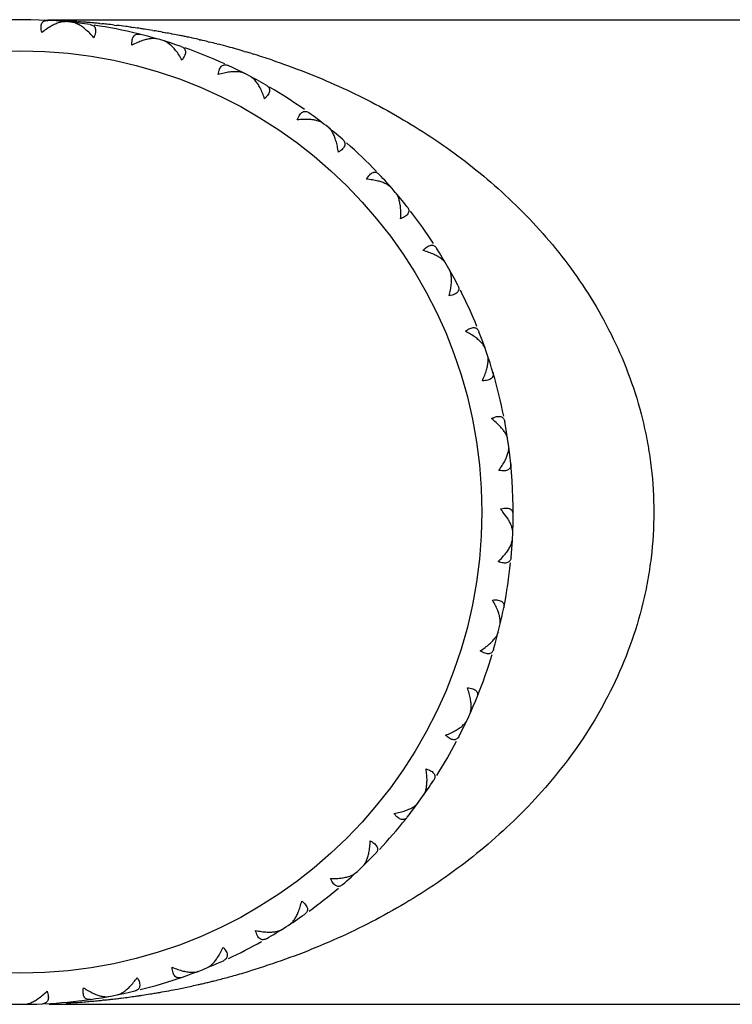
# Model space of a CAD drawing. Units: inches. Extents: x 5.7 to 15.7, y 3.2 to 14.8.
# Drawn here: x 12.9 to 13.4, y 13.3 to 14 of the extents above; entities that cross this region are included whole.
import ezdxf

# ---------------------------------------------------------------- set-up
doc = ezdxf.new("R2010")
doc.units = ezdxf.units.IN
doc.header["$LTSCALE"] = 1.21
doc.header["$MEASUREMENT"] = 0
doc.layers.get('0').update_dxf_attribs({"linetype": 'CONTINUOUS'})

msp = doc.modelspace()

# ---------------------------------------------------------------- linework, layer by layer
at = {"color": 7, "linetype": 'Continuous'}
for p, q in [((12.92983, 13.95114), (13.88273, 13.95114)), ((12.93816, 13.94944), (12.93774, 13.95015)), ((12.94864, 13.94841), (12.94919, 13.94902)), ((12.99694, 13.93898), (12.99667, 13.93975)), ((13.00704, 13.93599), (13.0077, 13.93649)), ((13.05269, 13.91759), (13.05256, 13.9184)), ((13.06204, 13.91274), (13.06278, 13.91311)), ((13.10339, 13.88605), (13.10342, 13.88687)), ((13.11165, 13.87952), (13.11245, 13.87974)), ((13.1472, 13.84549), (13.14739, 13.84629)), ((13.15409, 13.83751), (13.15491, 13.83758)), ((13.18256, 13.79737), (13.18289, 13.79813)), ((13.18781, 13.78824), (13.18863, 13.78815)), ((13.20818, 13.74344), (13.20865, 13.74412)), ((13.21161, 13.73348), (13.2124, 13.73324)), ((13.22314, 13.68564), (13.22373, 13.68621)), ((13.22462, 13.67521), (13.22535, 13.67482)), ((13.2209, 13.63818), (13.21973, 13.63787)), ((13.22425, 13.63191), (13.2212, 13.63614)), ((13.22695, 13.62608), (13.22759, 13.6265)), ((13.22638, 13.61553), (13.22702, 13.61501)), ((13.21932, 13.56683), (13.22008, 13.56714)), ((13.21683, 13.55659), (13.21736, 13.55596)), ((13.20068, 13.5101), (13.20149, 13.51027)), ((13.1963, 13.50052), (13.1967, 13.4998)), ((13.17137, 13.45725), (13.17201, 13.45725)), ((13.16511, 13.44851), (13.1653, 13.44791)), ((13.13288, 13.41157), (13.13351, 13.41145)), ((13.12507, 13.40417), (13.12515, 13.40354)), ((13.08644, 13.37399), (13.08704, 13.37376)), ((13.07738, 13.36821), (13.07734, 13.36757)), ((13.03374, 13.34587), (13.03428, 13.34553)), ((13.02374, 13.34191), (13.02358, 13.34129)), ((12.9661, 13.32622), (12.96583, 13.32565)), ((12.97667, 13.32823), (12.97713, 13.32779)), ((12.91729, 13.3217), (12.91766, 13.32118)), ((12.93078, 13.32114), (13.88273, 13.32114))]:
    msp.add_line(p, q, dxfattribs=at)
at = {"color": 9, "linetype": 'Continuous'}
for p, q in [((12.94852, 13.94991), (12.94957, 13.94984)), ((12.96311, 13.9487), (12.96444, 13.94856)), ((12.97241, 13.9477), (12.9741, 13.9475)), ((12.9834, 13.94631), (12.98471, 13.94613)), ((12.99704, 13.94424), (12.99797, 13.94409)), ((13.00304, 13.94321), (13.00382, 13.94307)), ((13.00382, 13.94307), (13.00551, 13.94277)), ((13.009, 13.94211), (13.00981, 13.94196)), ((13.02695, 13.93836), (13.02775, 13.93818)), ((13.03251, 13.93706), (13.0333, 13.93686)), ((13.03804, 13.93569), (13.03883, 13.93549)), ((13.0556, 13.93089), (13.05638, 13.93067)), ((13.061, 13.92928), (13.06177, 13.92904)), ((12.96594, 13.32387), (12.96496, 13.32377))]:
    msp.add_line(p, q, dxfattribs=at)
msp.add_circle((12.91273, 13.63614), 0.295, dxfattribs=at)
at = {"color": 7, "linetype": 'Continuous'}
for centre, radius, start, end in [((12.91273, 13.63614), 0.315, 81.91195, 97.78805), ((12.94175, 13.93343), 0.0166, 62.45011, 64.35128), ((12.91273, 13.63614), 0.315, 71.01195, 81.46421), ((12.99744, 13.92258), 0.0166, 51.54976, 53.45131), ((12.91273, 13.63614), 0.315, 65.53579, 70.56421), ((12.91273, 13.63614), 0.315, 60.11195, 65.08805), ((12.91273, 13.63614), 0.315, 54.83088, 59.66421), ((12.91273, 13.63614), 0.315, 49.21195, 54.18805), ((12.91273, 13.63614), 0.315, 43.73579, 48.56912), ((12.91273, 13.63614), 0.315, 38.31195, 43.28805), ((12.91273, 13.63614), 0.315, 33.03088, 37.66912), ((12.91273, 13.63614), 0.315, 27.41195, 32.38805), ((12.91273, 13.63614), 0.315, 22.13088, 26.76912), ((12.91273, 13.63614), 0.315, 11.23088, 21.48805), ((12.91273, 13.63614), 0.315, 354.71195, 10.58805), ((13.18072, 13.60319), 0.05219, 39.14636, 41.63277), ((13.19626, 13.61436), 0.03303, 30.04712, 32.08406), ((13.21109, 13.62169), 0.0166, 335.25011, 337.15128), ((12.91273, 13.63614), 0.315, 343.81195, 354.06912), ((13.20297, 13.56553), 0.0166, 324.35011, 326.25128), ((12.91273, 13.63614), 0.315, 332.91195, 343.16912), ((12.91273, 13.63614), 0.315, 327.63088, 332.26912), ((12.91273, 13.63614), 0.315, 321.71195, 326.98805), ((12.91273, 13.63614), 0.315, 316.72962, 321.41421), ((12.91273, 13.63614), 0.315, 310.81195, 316.08805), ((12.91273, 13.63614), 0.315, 305.82962, 310.17038), ((12.91273, 13.63614), 0.315, 299.91195, 305.18805), ((12.91273, 13.63614), 0.315, 294.92962, 299.27038), ((12.91273, 13.63614), 0.315, 284.02962, 294.28805), ((12.91273, 13.63614), 0.315, 272.78579, 283.38805), ((12.91273, 13.63614), 0.315, 267.21195, 272.48805)]:
    msp.add_arc(centre, radius, start, end, dxfattribs=at)
at = {"color": 9, "linetype": 'Continuous'}
for centre, radius, start, end in [((12.91279, 13.43162), 0.51952, 86.85691, 87.16888), ((12.91282, 13.43207), 0.51907, 86.63025, 86.85689), ((12.91284, 13.43247), 0.51866, 86.37662, 86.63025), ((12.91287, 13.43295), 0.51818, 86.05477, 86.37663), ((12.91294, 13.43386), 0.51728, 85.38972, 85.93863), ((12.91299, 13.43454), 0.51659, 85.1012, 85.38966), ((12.91303, 13.43503), 0.5161, 84.77618, 85.10121), ((12.91308, 13.43556), 0.51556, 84.4315, 84.77618), ((12.91316, 13.43634), 0.51478, 83.93108, 84.28318), ((12.91323, 13.43703), 0.51409, 83.38991, 83.93112), ((12.91337, 13.4382), 0.51291, 82.56028, 83.19976), ((12.91347, 13.43897), 0.51214, 82.15154, 82.56021), ((12.91359, 13.43984), 0.51126, 81.48226, 82.00405), ((12.91367, 13.4404), 0.51069, 81.19399, 81.48221), ((12.91377, 13.441), 0.51009, 80.6041, 81.19404), ((12.914, 13.44241), 0.50866, 80.1224, 80.49845), ((12.91423, 13.44375), 0.5073, 79.91833, 80.12232), ((12.91471, 13.44639), 0.50461, 79.23075, 79.6346), ((12.91517, 13.4488), 0.50216, 78.62714, 79.13745), ((12.91552, 13.45052), 0.50041, 78.33126, 78.62701), ((12.91578, 13.45178), 0.49912, 78.02397, 78.33127), ((12.91608, 13.45319), 0.49768, 77.6425, 78.024), ((12.91647, 13.45498), 0.49584, 77.12596, 77.64258), ((12.91704, 13.45744), 0.49332, 76.46323, 77.03113), ((12.91763, 13.4599), 0.49079, 75.79797, 76.368), ((12.91816, 13.46201), 0.48862, 75.27585, 75.70243), ((12.91867, 13.46392), 0.48664, 74.57527, 75.27602), ((12.91912, 13.46556), 0.48493, 74.27248, 74.57503), ((12.91953, 13.46701), 0.48343, 73.65189, 74.27264), ((12.92014, 13.46909), 0.48127, 72.98097, 73.55577), ((12.92098, 13.47181), 0.47841, 71.44982, 72.8851), ((12.91795, 13.81112), 0.48948, 284.0126, 284.53417), ((12.91842, 13.80932), 0.48763, 284.5342, 285.02762), ((12.91888, 13.80761), 0.48585, 285.02762, 285.53725), ((12.91939, 13.80576), 0.48393, 285.53719, 286.15806), ((12.91998, 13.80375), 0.48184, 286.15804, 286.82929), ((12.91492, 13.82474), 0.50344, 280.58556, 281.22121), ((12.9154, 13.82232), 0.50097, 281.22136, 281.68551), ((12.91582, 13.82029), 0.4989, 281.68551, 282.17031), ((12.91627, 13.81822), 0.49678, 282.17029, 282.68604), ((12.91665, 13.81654), 0.49506, 282.68616, 283.00286), ((12.91695, 13.81524), 0.49372, 283.00285, 283.348), ((12.91726, 13.81391), 0.49236, 283.34801, 283.6939), ((12.91757, 13.81266), 0.49107, 283.69392, 284.01271), ((12.91328, 13.83466), 0.5135, 276.4339, 276.86044), ((12.91334, 13.83416), 0.51299, 276.86046, 277.16697), ((12.91341, 13.83361), 0.51244, 277.16694, 277.66741), ((12.9135, 13.83296), 0.51178, 277.66742, 278.13938), ((12.91357, 13.83249), 0.5113, 278.13942, 278.3817), ((12.91361, 13.83217), 0.51099, 278.3817, 278.62548), ((12.91369, 13.83164), 0.51045, 278.62542, 279.21575), ((12.91379, 13.83104), 0.50984, 279.2158, 279.58871), ((12.91396, 13.83005), 0.50884, 279.58866, 279.90662), ((12.91437, 13.82773), 0.50648, 279.90634, 280.58551), ((12.91288, 13.83924), 0.51809, 273.19198, 273.83706), ((12.91294, 13.83826), 0.51712, 273.83706, 274.48523), ((12.913, 13.83746), 0.51631, 274.48529, 274.91428), ((12.91306, 13.8368), 0.51565, 274.91427, 275.38646), ((12.91312, 13.83617), 0.51502, 275.38648, 275.77693), ((12.91319, 13.83552), 0.51436, 275.88712, 276.19368), ((12.91323, 13.83513), 0.51397, 276.19369, 276.43393)]:
    msp.add_arc(centre, radius, start, end, dxfattribs=at)
at = {"color": 7, "linetype": 'Continuous'}
for points, knots in [([(12.92601, 13.94285), (12.92586, 13.94346), (12.92563, 13.94461), (12.92551, 13.94626), (12.92566, 13.94769), (12.92608, 13.94887), (12.92675, 13.94978), (12.92765, 13.95038), (12.92871, 13.95067), (12.92945, 13.9507), (12.92983, 13.95068)], [0, 0, 0, 0, 0.177791, 0.335317, 0.47093, 0.587214, 0.690218, 0.788575, 0.890135, 1, 1, 1, 1]), ([(12.94131, 13.94984), (12.94064, 13.9499), (12.9392, 13.94982), (12.93696, 13.94927), (12.93457, 13.94834), (12.93298, 13.94753), (12.93216, 13.94707)], [0, 0, 0, 0, 0.207069, 0.444665, 0.709773, 1, 1, 1, 1]), ([(12.94893, 13.9484), (12.94838, 13.94866), (12.94731, 13.9491), (12.94617, 13.94936), (12.94563, 13.94942)], [0, 0, 0, 0, 0.529271, 1, 1, 1, 1]), ([(12.93216, 13.94707), (12.93111, 13.94648), (12.929, 13.94515), (12.92701, 13.94366), (12.92601, 13.94285)], [0, 0, 0, 0, 0.483423, 1, 1, 1, 1]), ([(12.95407, 13.94492), (12.95332, 13.94556), (12.95183, 13.94673), (12.95022, 13.94773), (12.94942, 13.94815)], [0, 0, 0, 0, 0.524259, 1, 1, 1, 1]), ([(12.95929, 13.93959), (12.95846, 13.94058), (12.95679, 13.94243), (12.95498, 13.94414), (12.95407, 13.94492)], [0, 0, 0, 0, 0.516577, 1, 1, 1, 1]), ([(12.95705, 13.94801), (12.95743, 13.94795), (12.95816, 13.94779), (12.95914, 13.94729), (12.9599, 13.94653), (12.96039, 13.94551), (12.96057, 13.94427), (12.96043, 13.94283), (12.96, 13.94124), (12.95955, 13.94015), (12.95929, 13.93959)], [0, 0, 0, 0, 0.109865, 0.211425, 0.309782, 0.412786, 0.52907, 0.664683, 0.822209, 1, 1, 1, 1]), ([(12.98377, 13.93481), (12.98373, 13.93543), (12.98372, 13.93661), (12.98392, 13.93825), (12.98434, 13.93962), (12.98497, 13.94071), (12.98581, 13.94147), (12.9868, 13.94189), (12.98789, 13.94198), (12.98863, 13.94186), (12.989, 13.94177)], [0, 0, 0, 0, 0.177791, 0.335317, 0.47093, 0.587214, 0.690218, 0.788575, 0.890135, 1, 1, 1, 1]), ([(12.9906, 13.93778), (12.98946, 13.9374), (12.98714, 13.9365), (12.9849, 13.93541), (12.98377, 13.93481)], [0, 0, 0, 0, 0.483423, 1, 1, 1, 1]), ([(13.00011, 13.93878), (12.99947, 13.93897), (12.99803, 13.93916), (12.99574, 13.93904), (12.99322, 13.93858), (12.99149, 13.93808), (12.9906, 13.93778)], [0, 0, 0, 0, 0.207069, 0.444665, 0.709773, 1, 1, 1, 1]), ([(13.00732, 13.93592), (13.00683, 13.93628), (13.00586, 13.93692), (13.0048, 13.93739), (13.00428, 13.93755)], [0, 0, 0, 0, 0.529271, 1, 1, 1, 1]), ([(13.01171, 13.93153), (13.0111, 13.93231), (13.00985, 13.93373), (13.00846, 13.93502), (13.00776, 13.93558)], [0, 0, 0, 0, 0.524259, 1, 1, 1, 1]), ([(13.01583, 13.92531), (13.0152, 13.92644), (13.01392, 13.92857), (13.01246, 13.93059), (13.01171, 13.93153)], [0, 0, 0, 0, 0.516577, 1, 1, 1, 1]), ([(13.01523, 13.934), (13.01559, 13.93388), (13.01627, 13.93357), (13.01713, 13.9329), (13.01774, 13.93201), (13.01803, 13.93092), (13.01797, 13.92966), (13.01757, 13.92828), (13.01684, 13.9268), (13.01619, 13.92582), (13.01583, 13.92531)], [0, 0, 0, 0, 0.109865, 0.211425, 0.309782, 0.412786, 0.52907, 0.664683, 0.822209, 1, 1, 1, 1]), ([(13.03896, 13.91599), (13.03905, 13.91661), (13.03926, 13.91776), (13.03976, 13.91933), (13.04044, 13.92061), (13.04126, 13.92155), (13.04223, 13.92214), (13.04328, 13.92236), (13.04437, 13.92225), (13.04507, 13.92199), (13.04542, 13.92183)], [0, 0, 0, 0, 0.177791, 0.335317, 0.47093, 0.587214, 0.690218, 0.788575, 0.890135, 1, 1, 1, 1]), ([(13.04624, 13.91762), (13.04505, 13.91746), (13.04259, 13.91701), (13.04019, 13.91637), (13.03896, 13.91599)], [0, 0, 0, 0, 0.483423, 1, 1, 1, 1]), ([(13.05576, 13.9168), (13.05517, 13.9171), (13.05379, 13.91756), (13.05152, 13.91788), (13.04895, 13.9179), (13.04717, 13.91774), (13.04624, 13.91762)], [0, 0, 0, 0, 0.207069, 0.444665, 0.709773, 1, 1, 1, 1]), ([(13.06267, 13.91221), (13.0622, 13.91275), (13.06127, 13.91372), (13.06017, 13.91451), (13.05962, 13.9148)], [0, 0, 0, 0, 0.532657, 1, 1, 1, 1]), ([(13.06578, 13.90749), (13.06532, 13.90836), (13.06438, 13.91), (13.06325, 13.91153), (13.06267, 13.91221)], [0, 0, 0, 0, 0.524259, 1, 1, 1, 1]), ([(13.06865, 13.9006), (13.06825, 13.90182), (13.06739, 13.90416), (13.06634, 13.90642), (13.06578, 13.90749)], [0, 0, 0, 0, 0.516577, 1, 1, 1, 1]), ([(13.0697, 13.90925), (13.07003, 13.90906), (13.07064, 13.90863), (13.07137, 13.90781), (13.07179, 13.90682), (13.07187, 13.90569), (13.07157, 13.90447), (13.07092, 13.90318), (13.06992, 13.90187), (13.0691, 13.90103), (13.06865, 13.9006)], [0, 0, 0, 0, 0.109865, 0.211425, 0.309782, 0.412786, 0.52907, 0.664683, 0.822209, 1, 1, 1, 1]), ([(13.0896, 13.88707), (13.0898, 13.88766), (13.09023, 13.88875), (13.09102, 13.8902), (13.09192, 13.89133), (13.09291, 13.8921), (13.09397, 13.8925), (13.09505, 13.89251), (13.0961, 13.89219), (13.09674, 13.89181), (13.09705, 13.89159)], [0, 0, 0, 0, 0.177791, 0.335317, 0.47093, 0.587214, 0.690218, 0.788575, 0.890135, 1, 1, 1, 1]), ([(13.09705, 13.88729), (13.09585, 13.88737), (13.09336, 13.88739), (13.09088, 13.88721), (13.0896, 13.88707)], [0, 0, 0, 0, 0.483423, 1, 1, 1, 1]), ([(13.10625, 13.88469), (13.10573, 13.8851), (13.10446, 13.88581), (13.10229, 13.88655), (13.09978, 13.88706), (13.09799, 13.88724), (13.09705, 13.88729)], [0, 0, 0, 0, 0.207069, 0.444665, 0.709773, 1, 1, 1, 1]), ([(13.11217, 13.87888), (13.11181, 13.8795), (13.11108, 13.88062), (13.11015, 13.8816), (13.10966, 13.88199)], [0, 0, 0, 0, 0.532657, 1, 1, 1, 1]), ([(13.11433, 13.87365), (13.11405, 13.8746), (13.11343, 13.87638), (13.11261, 13.8781), (13.11217, 13.87888)], [0, 0, 0, 0, 0.524259, 1, 1, 1, 1]), ([(13.11584, 13.86635), (13.11568, 13.86762), (13.11528, 13.87008), (13.11468, 13.8725), (13.11433, 13.87365)], [0, 0, 0, 0, 0.516577, 1, 1, 1, 1]), ([(13.11851, 13.87464), (13.1188, 13.87439), (13.11932, 13.87385), (13.11988, 13.87291), (13.12011, 13.87185), (13.11997, 13.87073), (13.11945, 13.86959), (13.11856, 13.86845), (13.11733, 13.86735), (13.11637, 13.86668), (13.11584, 13.86635)], [0, 0, 0, 0, 0.109865, 0.211425, 0.309782, 0.412786, 0.52907, 0.664683, 0.822209, 1, 1, 1, 1]), ([(13.13386, 13.8491), (13.13417, 13.84964), (13.1348, 13.85063), (13.13585, 13.85191), (13.13694, 13.85284), (13.13806, 13.85341), (13.13918, 13.8536), (13.14024, 13.85341), (13.14121, 13.8529), (13.14176, 13.85241), (13.14203, 13.85213)], [0, 0, 0, 0, 0.177791, 0.335317, 0.47093, 0.587214, 0.690218, 0.788575, 0.890135, 1, 1, 1, 1]), ([(13.14122, 13.84791), (13.14006, 13.84821), (13.13761, 13.8487), (13.13514, 13.84899), (13.13386, 13.8491)], [0, 0, 0, 0, 0.483423, 1, 1, 1, 1]), ([(13.14976, 13.84361), (13.14932, 13.84411), (13.14821, 13.84505), (13.14622, 13.84619), (13.14385, 13.84717), (13.14213, 13.84768), (13.14122, 13.84791)], [0, 0, 0, 0, 0.207069, 0.444665, 0.709773, 1, 1, 1, 1]), ([(13.15447, 13.83679), (13.15424, 13.83746), (13.15373, 13.8387), (13.15301, 13.83984), (13.1526, 13.84032)], [0, 0, 0, 0, 0.532657, 1, 1, 1, 1]), ([(13.15561, 13.83124), (13.15551, 13.83223), (13.15523, 13.8341), (13.15476, 13.83594), (13.15447, 13.83679)], [0, 0, 0, 0, 0.524259, 1, 1, 1, 1]), ([(13.15571, 13.82379), (13.15579, 13.82507), (13.15586, 13.82756), (13.15573, 13.83005), (13.15561, 13.83124)], [0, 0, 0, 0, 0.516577, 1, 1, 1, 1]), ([(13.1599, 13.83142), (13.16014, 13.83112), (13.16054, 13.8305), (13.16091, 13.82947), (13.16094, 13.82839), (13.16059, 13.82731), (13.15986, 13.82629), (13.15878, 13.82534), (13.15736, 13.82449), (13.15629, 13.82401), (13.15571, 13.82379)], [0, 0, 0, 0, 0.109865, 0.211425, 0.309782, 0.412786, 0.52907, 0.664683, 0.822209, 1, 1, 1, 1]), ([(13.17014, 13.80344), (13.17054, 13.80392), (13.17135, 13.80477), (13.17262, 13.80582), (13.17388, 13.80653), (13.17508, 13.80688), (13.17621, 13.80686), (13.17722, 13.80647), (13.17807, 13.80579), (13.17853, 13.8052), (13.17873, 13.80487)], [0, 0, 0, 0, 0.177791, 0.335317, 0.47093, 0.587214, 0.690218, 0.788575, 0.890135, 1, 1, 1, 1]), ([(13.17714, 13.80088), (13.17605, 13.80139), (13.17375, 13.80234), (13.17138, 13.8031), (13.17014, 13.80344)], [0, 0, 0, 0, 0.483423, 1, 1, 1, 1]), ([(13.18472, 13.79504), (13.18438, 13.79562), (13.18347, 13.79675), (13.18173, 13.79825), (13.17958, 13.79966), (13.17799, 13.80048), (13.17714, 13.80088)], [0, 0, 0, 0, 0.207069, 0.444665, 0.709773, 1, 1, 1, 1]), ([(13.18805, 13.78746), (13.18795, 13.78816), (13.18769, 13.78948), (13.18719, 13.79073), (13.18688, 13.79128)], [0, 0, 0, 0, 0.532657, 1, 1, 1, 1]), ([(13.18812, 13.7818), (13.1882, 13.78278), (13.18829, 13.78467), (13.18817, 13.78657), (13.18805, 13.78746)], [0, 0, 0, 0, 0.524259, 1, 1, 1, 1]), ([(13.18681, 13.77446), (13.18713, 13.7757), (13.18767, 13.77813), (13.18801, 13.7806), (13.18812, 13.7818)], [0, 0, 0, 0, 0.516577, 1, 1, 1, 1]), ([(13.19237, 13.78116), (13.19254, 13.78082), (13.19283, 13.78013), (13.19299, 13.77905), (13.19281, 13.77799), (13.19227, 13.777), (13.19136, 13.77613), (13.19011, 13.7754), (13.18856, 13.77483), (13.18742, 13.77457), (13.18681, 13.77446)], [0, 0, 0, 0, 0.109865, 0.211425, 0.309782, 0.412786, 0.52907, 0.664683, 0.822209, 1, 1, 1, 1]), ([(13.19713, 13.75175), (13.19762, 13.75214), (13.19857, 13.75283), (13.20002, 13.75362), (13.20138, 13.75408), (13.20263, 13.7542), (13.20374, 13.75395), (13.20466, 13.75339), (13.20537, 13.75255), (13.2057, 13.75189), (13.20584, 13.75153)], [0, 0, 0, 0, 0.177791, 0.335317, 0.47093, 0.587214, 0.690218, 0.788575, 0.890135, 1, 1, 1, 1]), ([(13.20352, 13.74791), (13.20255, 13.74862), (13.20047, 13.74998), (13.19828, 13.75118), (13.19713, 13.75175)], [0, 0, 0, 0, 0.483423, 1, 1, 1, 1]), ([(13.20986, 13.74075), (13.20964, 13.74138), (13.20896, 13.74266), (13.20753, 13.74446), (13.20569, 13.74625), (13.20428, 13.74736), (13.20352, 13.74791)], [0, 0, 0, 0, 0.207069, 0.444665, 0.709773, 1, 1, 1, 1]), ([(13.21169, 13.73266), (13.21173, 13.73338), (13.21172, 13.73472), (13.21147, 13.73605), (13.21127, 13.73664)], [0, 0, 0, 0, 0.532657, 1, 1, 1, 1]), ([(13.21069, 13.72709), (13.21096, 13.72805), (13.21141, 13.72989), (13.21165, 13.73177), (13.21169, 13.73266)], [0, 0, 0, 0, 0.524259, 1, 1, 1, 1]), ([(13.20802, 13.72013), (13.20857, 13.72129), (13.20956, 13.72358), (13.21036, 13.72594), (13.21069, 13.72709)], [0, 0, 0, 0, 0.516577, 1, 1, 1, 1]), ([(13.21474, 13.72567), (13.21485, 13.7253), (13.215, 13.72457), (13.21496, 13.72348), (13.21458, 13.72246), (13.21386, 13.7216), (13.2128, 13.72092), (13.21144, 13.72044), (13.20981, 13.72017), (13.20864, 13.72013), (13.20802, 13.72013)], [0, 0, 0, 0, 0.109865, 0.211425, 0.309782, 0.412786, 0.52907, 0.664683, 0.822209, 1, 1, 1, 1]), ([(13.21386, 13.69589), (13.21441, 13.69618), (13.21548, 13.69667), (13.21705, 13.69717), (13.21848, 13.69737), (13.21973, 13.69725), (13.22077, 13.6968), (13.22156, 13.69607), (13.2221, 13.69512), (13.2223, 13.6944), (13.22237, 13.69402)], [0, 0, 0, 0, 0.177791, 0.335317, 0.47093, 0.587214, 0.690218, 0.788575, 0.890135, 1, 1, 1, 1]), ([(13.21941, 13.69091), (13.21859, 13.69179), (13.2168, 13.69352), (13.21488, 13.6951), (13.21386, 13.69589)], [0, 0, 0, 0, 0.483423, 1, 1, 1, 1]), ([(13.22428, 13.68268), (13.22418, 13.68334), (13.22375, 13.68472), (13.22269, 13.68676), (13.22122, 13.68886), (13.22005, 13.69022), (13.21941, 13.69091)], [0, 0, 0, 0, 0.207069, 0.444665, 0.709773, 1, 1, 1, 1]), ([(13.22455, 13.67439), (13.22472, 13.67508), (13.22497, 13.6764), (13.22497, 13.67775), (13.22489, 13.67837)], [0, 0, 0, 0, 0.532657, 1, 1, 1, 1]), ([(13.22252, 13.66911), (13.22296, 13.67), (13.22375, 13.67172), (13.22434, 13.67352), (13.22455, 13.67439)], [0, 0, 0, 0, 0.524259, 1, 1, 1, 1]), ([(13.21857, 13.66278), (13.21934, 13.66382), (13.22074, 13.66587), (13.22197, 13.66804), (13.22252, 13.66911)], [0, 0, 0, 0, 0.516577, 1, 1, 1, 1]), ([(13.22622, 13.66695), (13.22626, 13.66656), (13.22627, 13.66582), (13.22602, 13.66475), (13.22546, 13.66383), (13.22459, 13.66311), (13.22342, 13.66265), (13.222, 13.66243), (13.22034, 13.66248), (13.21918, 13.66266), (13.21857, 13.66278)], [0, 0, 0, 0, 0.109865, 0.211425, 0.309782, 0.412786, 0.52907, 0.664683, 0.822209, 1, 1, 1, 1]), ([(13.22773, 13.63443), (13.22773, 13.63478), (13.22768, 13.63547), (13.22739, 13.63644), (13.22685, 13.63726), (13.22607, 13.63791), (13.22505, 13.63833), (13.22383, 13.63852), (13.22241, 13.63847), (13.22142, 13.63829), (13.2209, 13.63818)], [0, 0, 0, 0, 0.11468, 0.221142, 0.323518, 0.428401, 0.543459, 0.675215, 0.827202, 1, 1, 1, 1]), ([(13.22746, 13.62292), (13.22748, 13.62352), (13.22736, 13.62479), (13.22684, 13.62674), (13.22599, 13.62881), (13.22526, 13.63019), (13.22486, 13.6309)], [0, 0, 0, 0, 0.210175, 0.448334, 0.712246, 1, 1, 1, 1]), ([(13.22316, 13.60994), (13.22377, 13.61072), (13.22486, 13.61227), (13.22578, 13.61392), (13.22616, 13.61474)], [0, 0, 0, 0, 0.524259, 1, 1, 1, 1]), ([(13.22638, 13.61524), (13.22662, 13.6158), (13.22701, 13.6169), (13.22721, 13.61804), (13.22724, 13.61858)], [0, 0, 0, 0, 0.529271, 1, 1, 1, 1]), ([(13.21809, 13.60447), (13.21904, 13.60534), (13.2208, 13.60709), (13.22243, 13.60899), (13.22316, 13.60994)], [0, 0, 0, 0, 0.516577, 1, 1, 1, 1]), ([(13.22639, 13.60711), (13.22636, 13.60673), (13.22622, 13.606), (13.22578, 13.60499), (13.22505, 13.60419), (13.22406, 13.60366), (13.22283, 13.60342), (13.22139, 13.60348), (13.21977, 13.60384), (13.21867, 13.60423), (13.21809, 13.60447)], [0, 0, 0, 0, 0.109865, 0.211425, 0.309782, 0.412786, 0.52907, 0.664683, 0.822209, 1, 1, 1, 1]), ([(13.21452, 13.57978), (13.21513, 13.57985), (13.21631, 13.57991), (13.21795, 13.5798), (13.21935, 13.57945), (13.22047, 13.57887), (13.22127, 13.57807), (13.22173, 13.5771), (13.22188, 13.57601), (13.2218, 13.57527), (13.22172, 13.57489)], [0, 0, 0, 0, 0.177791, 0.335317, 0.47093, 0.587214, 0.690218, 0.788575, 0.890135, 1, 1, 1, 1]), ([(13.21782, 13.5731), (13.21738, 13.57422), (13.21637, 13.5765), (13.21517, 13.57868), (13.21452, 13.57978)], [0, 0, 0, 0, 0.483423, 1, 1, 1, 1]), ([(13.21928, 13.56365), (13.21943, 13.5643), (13.21955, 13.56575), (13.21933, 13.56803), (13.21874, 13.57053), (13.21816, 13.57223), (13.21782, 13.5731)], [0, 0, 0, 0, 0.207069, 0.444665, 0.709773, 1, 1, 1, 1]), ([(13.21677, 13.55631), (13.21711, 13.55682), (13.2177, 13.55782), (13.21812, 13.5589), (13.21825, 13.55943)], [0, 0, 0, 0, 0.529271, 1, 1, 1, 1]), ([(13.2066, 13.5473), (13.20769, 13.54798), (13.20975, 13.54936), (13.2117, 13.55092), (13.21261, 13.55171)], [0, 0, 0, 0, 0.516577, 1, 1, 1, 1]), ([(13.21261, 13.55171), (13.21335, 13.55237), (13.21472, 13.55367), (13.21593, 13.55513), (13.21646, 13.55586)], [0, 0, 0, 0, 0.524259, 1, 1, 1, 1]), ([(13.21524, 13.54832), (13.21514, 13.54795), (13.21487, 13.54726), (13.21424, 13.54636), (13.21338, 13.54571), (13.2123, 13.54537), (13.21104, 13.54537), (13.20964, 13.5457), (13.20813, 13.54636), (13.20712, 13.54696), (13.2066, 13.5473)], [0, 0, 0, 0, 0.109865, 0.211425, 0.309782, 0.412786, 0.52907, 0.664683, 0.822209, 1, 1, 1, 1]), ([(13.20039, 13.51655), (13.20018, 13.51773), (13.19961, 13.52016), (13.19885, 13.52253), (13.19841, 13.52374)], [0, 0, 0, 0, 0.483423, 1, 1, 1, 1]), ([(13.19841, 13.52374), (13.19903, 13.52368), (13.2002, 13.52352), (13.20179, 13.5231), (13.2031, 13.52249), (13.20408, 13.52171), (13.20472, 13.52078), (13.20499, 13.51973), (13.20493, 13.51864), (13.20471, 13.51793), (13.20457, 13.51757)], [0, 0, 0, 0, 0.177791, 0.335317, 0.47093, 0.587214, 0.690218, 0.788575, 0.890135, 1, 1, 1, 1]), ([(13.20004, 13.50699), (13.20031, 13.5076), (13.20071, 13.509), (13.20092, 13.51129), (13.20081, 13.51385), (13.20056, 13.51563), (13.20039, 13.51655)], [0, 0, 0, 0, 0.207069, 0.444665, 0.709773, 1, 1, 1, 1]), ([(13.1958, 13.49987), (13.19631, 13.50036), (13.19723, 13.50134), (13.19797, 13.50247), (13.19823, 13.50304)], [0, 0, 0, 0, 0.532657, 1, 1, 1, 1]), ([(13.18449, 13.49333), (13.18569, 13.49379), (13.18799, 13.49476), (13.19019, 13.49592), (13.19123, 13.49653)], [0, 0, 0, 0, 0.516577, 1, 1, 1, 1]), ([(13.19123, 13.49653), (13.19208, 13.49703), (13.19367, 13.49806), (13.19514, 13.49925), (13.1958, 13.49987)], [0, 0, 0, 0, 0.524259, 1, 1, 1, 1]), ([(13.19318, 13.4927), (13.19301, 13.49236), (13.19261, 13.49173), (13.19182, 13.49097), (13.19085, 13.49049), (13.18973, 13.49036), (13.1885, 13.4906), (13.18718, 13.49119), (13.18582, 13.49212), (13.18494, 13.4929), (13.18449, 13.49333)], [0, 0, 0, 0, 0.109865, 0.211425, 0.309782, 0.412786, 0.52907, 0.664683, 0.822209, 1, 1, 1, 1]), ([(13.17259, 13.46431), (13.1726, 13.46551), (13.1725, 13.468), (13.1722, 13.47047), (13.172, 13.47174)], [0, 0, 0, 0, 0.483423, 1, 1, 1, 1]), ([(13.172, 13.47174), (13.1726, 13.47157), (13.17371, 13.4712), (13.1752, 13.47048), (13.17637, 13.46963), (13.17719, 13.46868), (13.17763, 13.46764), (13.17771, 13.46657), (13.17744, 13.46551), (13.17709, 13.46485), (13.17688, 13.46453)], [0, 0, 0, 0, 0.177791, 0.335317, 0.47093, 0.587214, 0.690218, 0.788575, 0.890135, 1, 1, 1, 1]), ([(13.17044, 13.45499), (13.17082, 13.45554), (13.17147, 13.45684), (13.17211, 13.45904), (13.17249, 13.46158), (13.17258, 13.46337), (13.17259, 13.46431)], [0, 0, 0, 0, 0.207069, 0.444665, 0.709773, 1, 1, 1, 1]), ([(13.15158, 13.44327), (13.15285, 13.44349), (13.15528, 13.44399), (13.15767, 13.4447), (13.15881, 13.44509)], [0, 0, 0, 0, 0.516577, 1, 1, 1, 1]), ([(13.15881, 13.44509), (13.15974, 13.44542), (13.1615, 13.44612), (13.16318, 13.44701), (13.16394, 13.44749)], [0, 0, 0, 0, 0.524259, 1, 1, 1, 1]), ([(13.16394, 13.44749), (13.16454, 13.44787), (13.16563, 13.44865), (13.16657, 13.44962), (13.16694, 13.45012)], [0, 0, 0, 0, 0.532657, 1, 1, 1, 1]), ([(13.15998, 13.44096), (13.15974, 13.44066), (13.15923, 13.44012), (13.15831, 13.43952), (13.15727, 13.43925), (13.15614, 13.43934), (13.15498, 13.43981), (13.1538, 13.44064), (13.15265, 13.44182), (13.15193, 13.44276), (13.15158, 13.44327)], [0, 0, 0, 0, 0.109865, 0.211425, 0.309782, 0.412786, 0.52907, 0.664683, 0.822209, 1, 1, 1, 1]), ([(13.13541, 13.41827), (13.13565, 13.41945), (13.13602, 13.42191), (13.13619, 13.4244), (13.13624, 13.42568)], [0, 0, 0, 0, 0.483423, 1, 1, 1, 1]), ([(13.13624, 13.42568), (13.13679, 13.4254), (13.13782, 13.42482), (13.13914, 13.42383), (13.14013, 13.42278), (13.14075, 13.4217), (13.14099, 13.42059), (13.14086, 13.41952), (13.1404, 13.41853), (13.13993, 13.41795), (13.13966, 13.41767)], [0, 0, 0, 0, 0.177791, 0.335317, 0.47093, 0.587214, 0.690218, 0.788575, 0.890135, 1, 1, 1, 1]), ([(13.13153, 13.40953), (13.13201, 13.41), (13.13289, 13.41115), (13.13394, 13.41319), (13.1348, 13.41561), (13.13522, 13.41735), (13.13541, 13.41827)], [0, 0, 0, 0, 0.207069, 0.444665, 0.709773, 1, 1, 1, 1]), ([(13.1108, 13.40158), (13.11208, 13.40156), (13.11457, 13.4016), (13.11705, 13.40183), (13.11824, 13.40201)], [0, 0, 0, 0, 0.516577, 1, 1, 1, 1]), ([(13.11861, 13.39773), (13.11832, 13.39748), (13.11772, 13.39704), (13.1167, 13.39663), (13.11562, 13.39656), (13.11453, 13.39686), (13.11348, 13.39754), (13.11249, 13.39859), (13.11157, 13.39996), (13.11105, 13.40101), (13.1108, 13.40158)], [0, 0, 0, 0, 0.109865, 0.211425, 0.309782, 0.412786, 0.52907, 0.664683, 0.822209, 1, 1, 1, 1]), ([(13.11824, 13.40201), (13.11922, 13.40215), (13.12108, 13.40251), (13.12289, 13.40306), (13.12373, 13.40339)], [0, 0, 0, 0, 0.524259, 1, 1, 1, 1]), ([(13.12373, 13.40339), (13.1244, 13.40365), (13.12561, 13.40421), (13.12672, 13.40498), (13.12718, 13.40541)], [0, 0, 0, 0, 0.532657, 1, 1, 1, 1]), ([(13.09019, 13.3801), (13.09065, 13.38121), (13.09148, 13.38356), (13.09212, 13.38596), (13.09241, 13.38721)], [0, 0, 0, 0, 0.483423, 1, 1, 1, 1]), ([(13.09241, 13.38721), (13.0929, 13.38683), (13.0938, 13.38607), (13.09491, 13.38485), (13.09568, 13.38363), (13.09609, 13.38245), (13.09612, 13.38132), (13.09578, 13.38029), (13.09514, 13.37941), (13.09457, 13.37892), (13.09426, 13.3787)], [0, 0, 0, 0, 0.177791, 0.335317, 0.47093, 0.587214, 0.690218, 0.788575, 0.890135, 1, 1, 1, 1]), ([(13.08473, 13.37225), (13.08529, 13.37261), (13.08638, 13.37357), (13.08779, 13.37539), (13.08909, 13.3776), (13.08984, 13.37923), (13.09019, 13.3801)], [0, 0, 0, 0, 0.207069, 0.444665, 0.709773, 1, 1, 1, 1]), ([(13.07591, 13.36769), (13.07661, 13.36782), (13.07792, 13.36814), (13.07915, 13.36869), (13.07968, 13.36902)], [0, 0, 0, 0, 0.532657, 1, 1, 1, 1]), ([(13.06287, 13.36836), (13.06413, 13.36809), (13.06658, 13.36766), (13.06906, 13.36743), (13.07026, 13.36737)], [0, 0, 0, 0, 0.516577, 1, 1, 1, 1]), ([(13.06981, 13.3631), (13.06948, 13.36291), (13.06881, 13.3626), (13.06773, 13.36239), (13.06666, 13.36252), (13.06565, 13.36302), (13.06474, 13.36389), (13.06396, 13.3651), (13.06332, 13.36662), (13.06301, 13.36775), (13.06287, 13.36836)], [0, 0, 0, 0, 0.109865, 0.211425, 0.309782, 0.412786, 0.52907, 0.664683, 0.822209, 1, 1, 1, 1]), ([(13.07026, 13.36737), (13.07125, 13.36733), (13.07314, 13.36732), (13.07503, 13.36753), (13.07591, 13.36769)], [0, 0, 0, 0, 0.524259, 1, 1, 1, 1]), ([(13.03857, 13.35116), (13.03923, 13.35216), (13.0405, 13.35431), (13.04158, 13.35655), (13.0421, 13.35773)], [0, 0, 0, 0, 0.483423, 1, 1, 1, 1]), ([(13.0421, 13.35773), (13.04251, 13.35726), (13.04324, 13.35635), (13.0441, 13.35494), (13.04463, 13.3536), (13.04481, 13.35235), (13.04462, 13.35124), (13.0441, 13.3503), (13.0433, 13.34955), (13.04265, 13.34918), (13.0423, 13.34902)], [0, 0, 0, 0, 0.177791, 0.335317, 0.47093, 0.587214, 0.690218, 0.788575, 0.890135, 1, 1, 1, 1]), ([(13.03173, 13.34448), (13.03235, 13.34473), (13.03359, 13.34548), (13.03532, 13.34699), (13.03702, 13.34891), (13.03806, 13.35037), (13.03857, 13.35116)], [0, 0, 0, 0, 0.207069, 0.444665, 0.709773, 1, 1, 1, 1]), ([(13.00953, 13.3448), (13.01071, 13.3443), (13.01304, 13.34341), (13.01543, 13.34271), (13.0166, 13.34243)], [0, 0, 0, 0, 0.516576, 1, 1, 1, 1]), ([(13.01535, 13.33832), (13.01499, 13.3382), (13.01426, 13.33802), (13.01317, 13.33802), (13.01214, 13.33835), (13.01124, 13.33903), (13.01052, 13.34006), (13.00998, 13.34139), (13.00964, 13.34301), (13.00955, 13.34418), (13.00953, 13.3448)], [0, 0, 0, 0, 0.109865, 0.211425, 0.309782, 0.412786, 0.52907, 0.664683, 0.822209, 1, 1, 1, 1]), ([(12.98242, 13.3325), (12.98325, 13.33337), (12.9849, 13.33524), (12.98639, 13.33723), (12.98712, 13.33829)], [0, 0, 0, 0, 0.483423, 1, 1, 1, 1]), ([(12.98712, 13.33829), (12.98743, 13.33775), (12.98798, 13.33672), (12.98856, 13.33517), (12.98882, 13.33375), (12.98876, 13.3325), (12.98837, 13.33144), (12.98768, 13.33061), (12.98675, 13.33003), (12.98604, 13.32979), (12.98567, 13.3297)], [0, 0, 0, 0, 0.177791, 0.335317, 0.47093, 0.587214, 0.690218, 0.788575, 0.890135, 1, 1, 1, 1]), ([(13.0166, 13.34243), (13.01756, 13.3422), (13.01942, 13.34184), (13.02131, 13.34168), (13.0222, 13.34168)], [0, 0, 0, 0, 0.52426, 1, 1, 1, 1]), ([(13.0222, 13.34168), (13.02292, 13.34167), (13.02426, 13.34174), (13.02557, 13.34205), (13.02616, 13.34227)], [0, 0, 0, 0, 0.532657, 1, 1, 1, 1]), ([(12.95718, 13.32429), (12.9568, 13.32424), (12.95606, 13.3242), (12.95498, 13.3244), (12.95404, 13.32492), (12.95328, 13.32576), (12.95277, 13.32691), (12.95249, 13.32832), (12.95246, 13.32997), (12.95259, 13.33114), (12.95269, 13.33175)], [0, 0, 0, 0, 0.109865, 0.211425, 0.309782, 0.412786, 0.52907, 0.664683, 0.822209, 1, 1, 1, 1]), ([(12.95269, 13.33175), (12.95376, 13.33104), (12.95587, 13.32973), (12.95809, 13.32859), (12.95918, 13.32809)], [0, 0, 0, 0, 0.516577, 1, 1, 1, 1]), ([(12.97443, 13.32724), (12.97509, 13.32737), (12.97645, 13.32787), (12.97843, 13.32902), (12.98046, 13.33059), (12.98176, 13.33183), (12.98242, 13.3325)], [0, 0, 0, 0, 0.207069, 0.444665, 0.709773, 1, 1, 1, 1]), ([(12.91491, 13.32115), (12.91557, 13.32115), (12.91701, 13.32138), (12.91917, 13.32214), (12.92146, 13.3233), (12.92297, 13.32427), (12.92374, 13.3248)], [0, 0, 0, 0, 0.207069, 0.444665, 0.709773, 1, 1, 1, 1]), ([(12.92374, 13.3248), (12.92473, 13.32549), (12.9267, 13.32702), (12.92853, 13.3287), (12.92945, 13.3296)], [0, 0, 0, 0, 0.483423, 1, 1, 1, 1]), ([(12.92945, 13.3296), (12.92966, 13.32901), (12.93, 13.32789), (12.93028, 13.32626), (12.93027, 13.32482), (12.92997, 13.3236), (12.92939, 13.32263), (12.92855, 13.32195), (12.92753, 13.32155), (12.92679, 13.32146), (12.92641, 13.32144)], [0, 0, 0, 0, 0.177791, 0.335317, 0.47093, 0.587214, 0.690218, 0.788575, 0.890135, 1, 1, 1, 1]), ([(12.95918, 13.32809), (12.96009, 13.32768), (12.96184, 13.32698), (12.96367, 13.32646), (12.96455, 13.32629)], [0, 0, 0, 0, 0.524259, 1, 1, 1, 1]), ([(12.96455, 13.32629), (12.96525, 13.32615), (12.96658, 13.32596), (12.96793, 13.32601), (12.96854, 13.32612)], [0, 0, 0, 0, 0.532657, 1, 1, 1, 1])]:
    msp.add_open_spline(points, degree=3, knots=knots, dxfattribs=at)
at = {"color": 9, "linetype": 'Continuous'}
for points, knots in [([(13.07318, 13.92537), (13.0877, 13.92049), (13.10924, 13.91209), (13.13706, 13.89864), (13.16462, 13.88344), (13.19112, 13.86566), (13.21607, 13.84523), (13.23409, 13.82829), (13.25111, 13.80975), (13.26691, 13.78955), (13.28123, 13.76764), (13.29373, 13.74403), (13.30405, 13.7188), (13.31049, 13.69667), (13.31421, 13.67841), (13.31691, 13.65976), (13.31773, 13.64559), (13.31773, 13.63614)], [0, 0, 0, 0, 0.11366, 0.171148, 0.229168, 0.347074, 0.407224, 0.4683, 0.53044, 0.59375, 0.658365, 0.72434, 0.791688, 0.86028, 0.894983, 0.929897, 1, 1, 1, 1]), ([(13.31773, 13.63614), (13.31773, 13.62632), (13.31684, 13.61159), (13.31393, 13.59224), (13.30992, 13.57331), (13.303, 13.55042), (13.29193, 13.52442), (13.27857, 13.50018), (13.26333, 13.4778), (13.24655, 13.45725), (13.22853, 13.43848), (13.2095, 13.4214), (13.18963, 13.40593), (13.16908, 13.39197), (13.14796, 13.37945), (13.12638, 13.36829), (13.0972, 13.35519), (13.07466, 13.34714), (13.05948, 13.34254)], [0, 0, 0, 0, 0.070353, 0.105376, 0.140174, 0.208898, 0.276309, 0.342276, 0.406838, 0.470068, 0.53211, 0.593084, 0.65314, 0.712384, 0.770941, 0.828903, 0.886354, 1, 1, 1, 1])]:
    msp.add_open_spline(points, degree=3, knots=knots, dxfattribs=at)

doc.saveas('drawing.dxf')
